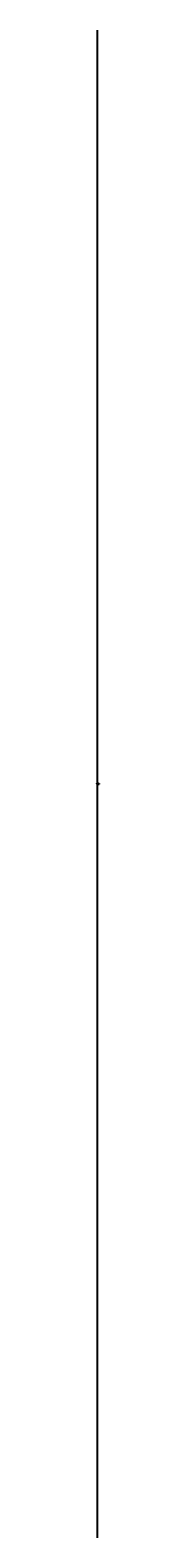
# Model space of a CAD drawing. Units: millimetres. Extents: x -1817 to 2110, y -1269595 to 1270405.
import ezdxf

# ---------------------------------------------------------------- set-up
doc = ezdxf.new("R2010")
doc.units = ezdxf.units.MM
doc.header["$LTSCALE"] = 5
doc.header["$PDMODE"] = 1
doc.linetypes.add('CENTER2', pattern=[28.575, 19.05, -3.175, 3.175, -3.175])
doc.linetypes.add('HIDDEN2', pattern=[4.7625, 3.175, -1.5875])
for name, color, linetype in [('F00001_1', 7, 'Continuous'), ('P_1791_5', 7, 'Continuous'), ('PV0001_5', 7, 'Continuous')]:
    doc.layers.add(name, color=color, linetype=linetype)
doc.styles.add('STD', font='monotxt.shx', dxfattribs={"width": 0.6, "bigfont": 'extfont2.shx'})
doc.dimstyles.new('ASKSTANDARD', dxfattribs={"dimscale": 5, "dimtxt": 3, "dimasz": 3, "dimexe": 1, "dimexo": 1, "dimgap": 1, "dimtad": 3, "dimzin": 9, "dimdsep": 46, "dimtxsty": 'STD', "dimblk": 'OPEN30', "dimcen": 0, "dimclrd": 4, "dimclre": 4, "dimclrt": 4, "dimazin": 2, "dimtm": 1e-09, "dimtfac": 0.5, "dimtmove": 0, "dimatfit": 0, "dimldrblk": 'OPEN30', "dimfxl": 1, "dimtolj": 1, "dimtzin": 0, "dimlwd": 9, "dimlwe": 9, "dimarcsym": 0})

# ---------------------------------------------------------------- blocks, each defined once
blk = doc.blocks.new('_Open30')
at = {"color": 0, "linetype": 'ByBlock', "lineweight": -2}
for p, q in [((-1, 0), (0, 0)), ((0, 0), (-1, 0)), ((0, 0), (-1, 0))]:
    blk.add_line(p, q, dxfattribs=at)
blk = doc.blocks.new('*D2')
at = {"layer": 'Defpoints', "color": 0, "linetype": 'Continuous'}
for p in [(470, 205), (613, 520), (646, 205)]:
    blk.add_point(p, dxfattribs=at)
at = {"layer": 'PV0001_5', "color": 4, "linetype": 'Continuous', "lineweight": 9}
for p, q in [((608, 520), (458, 520)), ((641, 205), (458, 205)), ((470, 505), (470, 220))]:
    blk.add_line(p, q, dxfattribs=at)
at = {"layer": 'PV0001_5', "color": 4, "linetype": 'Continuous', "lineweight": 9, "xscale": 14.99999977648258, "yscale": 14.99999977648258, "zscale": 14.99999977648258}
for p, rotation in [((470, 520), 90), ((470, 205), 270)]:
    blk.add_blockref('_Open30', p, dxfattribs=dict(at, rotation=rotation))
at = {"layer": 'PV0001_5', "color": 4, "linetype": 'Continuous', "insert": (457, 363), "char_height": 16, "attachment_point": 5, "rotation": 90, "style": 'STD'}
blk.add_mtext('\\A1;315', dxfattribs=at)
blk = doc.blocks.new('*D3')
at = {"layer": 'Defpoints', "color": 0, "linetype": 'Continuous'}
for p in [(585, 494), (1137, 597), (1137, 494)]:
    blk.add_point(p, dxfattribs=at)
at = {"layer": 'PV0001_5', "color": 4, "linetype": 'Continuous', "lineweight": 9}
for p, q in [((585, 499), (585, 609)), ((600, 597), (1122, 597)), ((1137, 499), (1137, 609))]:
    blk.add_line(p, q, dxfattribs=at)
at = {"layer": 'PV0001_5', "color": 4, "linetype": 'Continuous', "lineweight": 9, "xscale": 14.99999977648258, "yscale": 14.99999977648258, "zscale": 14.99999977648258, "rotation": 180}
blk.add_blockref('_Open30', (585, 597), dxfattribs=at)
at = {"layer": 'PV0001_5', "color": 4, "linetype": 'Continuous', "lineweight": 9, "xscale": 14.99999977648258, "yscale": 14.99999977648258, "zscale": 14.99999977648258}
blk.add_blockref('_Open30', (1137, 597), dxfattribs=at)
at = {"layer": 'PV0001_5', "color": 4, "linetype": 'Continuous', "insert": (861, 610), "char_height": 16, "attachment_point": 5, "style": 'STD'}
blk.add_mtext('\\A1;∅552', dxfattribs=at)
blk = doc.blocks.new('*D4')
at = {"layer": 'Defpoints', "color": 0, "linetype": 'Continuous'}
for p in [(1077, 341), (1086, 340), (1090, 407)]:
    blk.add_point(p, dxfattribs=at)
at = {"layer": 'PV0001_5', "color": 4, "linetype": 'Continuous', "lineweight": 9}
for p, q in [((1066, 408), (1051, 409)), ((1081, 407), (1090, 407)), ((1105, 406), (1120, 405))]:
    blk.add_line(p, q, dxfattribs=at)
at = {"layer": 'PV0001_5', "color": 4, "linetype": 'Continuous', "lineweight": 9, "xscale": 14.99999977648258, "yscale": 14.99999977648258, "zscale": 14.99999977648258}
for p, rotation in [((1081, 407), 356.8201698801383), ((1090, 407), 176.8201698801383)]:
    blk.add_blockref('_Open30', p, dxfattribs=dict(at, rotation=rotation))
at = {"layer": 'PV0001_5', "color": 4, "linetype": 'Continuous', "insert": (1121, 418), "char_height": 16, "attachment_point": 5, "rotation": 356.82017, "style": 'STD'}
blk.add_mtext('\\A1;9', dxfattribs=at)
blk = doc.blocks.new('*D5')
at = {"layer": 'Defpoints', "color": 0, "linetype": 'Continuous'}
for p in [(-1734, 968), (-1311, 1380)]:
    blk.add_point(p, dxfattribs=at)
at = {"layer": 'PV0001_5', "color": 4, "linetype": 'Continuous', "lineweight": 9}
blk.add_line((-1321, 1369), (-1723, 979), dxfattribs=at)
at = {"layer": 'PV0001_5', "color": 4, "linetype": 'Continuous', "lineweight": 9, "xscale": 14.99999977648258, "yscale": 14.99999977648258, "zscale": 14.99999977648258}
for p, rotation in [((-1734, 968), 224.2013259803807), ((-1311, 1380), 44.20132598038073)]:
    blk.add_blockref('_Open30', p, dxfattribs=dict(at, rotation=rotation))
at = {"layer": 'PV0001_5', "color": 4, "linetype": 'Continuous', "insert": (-1531, 1183), "char_height": 16, "attachment_point": 5, "rotation": 44.201326, "style": 'STD'}
blk.add_mtext('\\A1;∅590', dxfattribs=at)
blk = doc.blocks.new('*D6')
at = {"layer": 'Defpoints', "color": 0, "linetype": 'Continuous'}
for p in [(861, 239), (1109, 520), (1238, 520)]:
    blk.add_point(p, dxfattribs=at)
at = {"layer": 'PV0001_5', "color": 4, "linetype": 'Continuous', "lineweight": 9}
for p, q in [((866, 239), (1249, 239)), ((1114, 520), (1249, 520)), ((1238, 254), (1238, 505))]:
    blk.add_line(p, q, dxfattribs=at)
at = {"layer": 'PV0001_5', "color": 4, "linetype": 'Continuous', "lineweight": 9, "xscale": 14.99999977648258, "yscale": 14.99999977648258, "zscale": 14.99999977648258}
for p, rotation in [((1238, 520), 90), ((1238, 239), 270)]:
    blk.add_blockref('_Open30', p, dxfattribs=dict(at, rotation=rotation))
at = {"layer": 'PV0001_5', "color": 4, "linetype": 'Continuous', "insert": (1225, 380), "char_height": 16, "attachment_point": 5, "rotation": 90, "style": 'STD'}
blk.add_mtext('\\A1;(281)', dxfattribs=at)
blk = doc.blocks.new('*D7')
at = {"layer": 'Defpoints', "color": 0, "linetype": 'Continuous'}
for p in [(644, 205), (644, 134), (1079, 205)]:
    blk.add_point(p, dxfattribs=at)
at = {"layer": 'PV0001_5', "color": 4, "linetype": 'Continuous', "lineweight": 9}
for p, q in [((644, 200), (644, 122)), ((1064, 134), (659, 134)), ((1079, 200), (1079, 122))]:
    blk.add_line(p, q, dxfattribs=at)
at = {"layer": 'PV0001_5', "color": 4, "linetype": 'Continuous', "lineweight": 9, "xscale": 14.99999977648258, "yscale": 14.99999977648258, "zscale": 14.99999977648258, "rotation": 180}
blk.add_blockref('_Open30', (644, 134), dxfattribs=at)
at = {"layer": 'PV0001_5', "color": 4, "linetype": 'Continuous', "lineweight": 9, "xscale": 14.99999977648258, "yscale": 14.99999977648258, "zscale": 14.99999977648258}
blk.add_blockref('_Open30', (1079, 134), dxfattribs=at)
at = {"layer": 'PV0001_5', "color": 4, "linetype": 'Continuous', "insert": (861, 147), "char_height": 16, "attachment_point": 5, "style": 'STD'}
blk.add_mtext('\\A1;∅435', dxfattribs=at)
blk = doc.blocks.new('*D8')
at = {"layer": 'Defpoints', "color": 0, "linetype": 'Continuous'}
for p in [(635, 520), (1087, 562), (1087, 520)]:
    blk.add_point(p, dxfattribs=at)
at = {"layer": 'PV0001_5', "color": 4, "linetype": 'Continuous', "lineweight": 9}
for p, q in [((635, 525), (635, 573)), ((650, 562), (1072, 562)), ((1087, 525), (1087, 573))]:
    blk.add_line(p, q, dxfattribs=at)
at = {"layer": 'PV0001_5', "color": 4, "linetype": 'Continuous', "lineweight": 9, "xscale": 14.99999977648258, "yscale": 14.99999977648258, "zscale": 14.99999977648258, "rotation": 180}
blk.add_blockref('_Open30', (635, 562), dxfattribs=at)
at = {"layer": 'PV0001_5', "color": 4, "linetype": 'Continuous', "lineweight": 9, "xscale": 14.99999977648258, "yscale": 14.99999977648258, "zscale": 14.99999977648258}
blk.add_blockref('_Open30', (1087, 562), dxfattribs=at)
at = {"layer": 'PV0001_5', "color": 4, "linetype": 'Continuous', "insert": (861, 575), "char_height": 16, "attachment_point": 5, "style": 'STD'}
blk.add_mtext('\\A1;∅470', dxfattribs=at)

msp = doc.modelspace()

# ---------------------------------------------------------------- linework, layer by layer
at = {"layer": 'F00001_1', "color": 4, "linetype": 'Continuous'}
for p, q in [((5, 1490), (5, 1440)), ((5, 1490), (55, 1490)), ((5, 55), (5, 5)), ((5, 5), (55, 5)), ((105, 1387.5), (550, 1387.5)), ((172.5, 1420), (172.5, 1387.5)), ((402.5, 1420), (402.5, 1387.5)), ((485, 1420), (485, 1387.5)), ((550, 1420), (550, 1387.5)), ((1395, 360), (1395, 325)), ((1395, 360), (2005, 360)), ((1395, 262.5), (2005, 262.5)), ((1395, 237.5), (1655, 237.5)), ((1395, 187.5), (1655, 187.5)), ((1395, 137.5), (2005, 137.5)), ((1402.8, 212.5), (1452.4, 212.5)), ((1417.5, 187.5), (1417.5, 137.5)), ((1455, 360), (1455, 325)), ((1460, 262.5), (1460, 187.5)), ((1525, 325), (1525, 137.5)), ((1537.4, 436.6), (1858, 436.6)), ((1547.5, 187.5), (1547.5, 137.5)), ((1585.3, 146.6), (1617.2, 178.4)), ((1590, 262.5), (1590, 187.5)), ((1605, 360), (1605, 325)), ((1655, 262.5), (1655, 75)), ((1680, 360), (1680, 325)), ((1682.5, 262.5), (1682.5, 75)), ((1755, 360), (1755, 325)), ((1830, 360), (1830, 325)), ((2055, 1490), (2105, 1490)), ((2055, 5), (2105, 5)), ((2105, 1490), (2105, 1440)), ((2105, 55), (2105, 5))]:
    msp.add_line(p, q, dxfattribs=at)
at = {"layer": 'F00001_1', "color": 2, "linetype": 'Continuous'}
for p, q in [((105, 1420), (105, 75)), ((105, 1420), (2005, 1420)), ((105, 75), (2005, 75)), ((1395, 325), (1395, 75)), ((1395, 325), (2005, 325)), ((2005, 1420), (2005, 75))]:
    msp.add_line(p, q, dxfattribs=at)
at = {"layer": 'F00001_1', "color": 7, "linetype": 'Continuous'}
for p, q in [((1960, 92.2), (1977.5, 122.5)), ((1960, 92.2), (1995, 92.2)), ((1977.5, 122.5), (1995, 92.2))]:
    msp.add_line(p, q, dxfattribs=at)
at = {"layer": 'F00001_1', "color": 4, "linetype": 'Continuous'}
for p in [(105, 1387.5), (138.8, 1371.2), (138.8, 1371.2), (188.5, 1371.2), (287.5, 1371.2), (443.8, 1371.2), (443.8, 1371.2), (582.5, 1371.2), (582.5, 1371.2), (1055, 747.5), (1425, 377.5), (1427.5, 212.5), (1471.2, 162.5), (1480, 377.5), (1492.5, 212.5), (1555, 293.8), (1557.5, 212.5), (1589.3, 170.5), (1613.2, 154.5), (1622.5, 212.5), (1642.5, 377.5), (1697.5, 377.5), (1705, 106.3), (1712.5, 212.5), (1712.5, 162.5), (1792.5, 377.5), (1845, 377.5), (1977.5, 102.3), (2005, 325), (2016.5, 421.4), (2110, 0)]:
    msp.add_point(p, dxfattribs=at)
at = {"layer": 'P_1791_5', "color": 1, "linetype": 'CENTER2'}
for p, q in [((1177.8, 1009.3), (544.7, 1009.3)), ((861.3, 692.8), (861.3, 1325.8))]:
    msp.add_line(p, q, dxfattribs=at)
at = {"layer": 'P_1791_5', "color": 7, "linetype": 'Continuous'}
for radius in [276, 270, 235]:
    msp.add_circle((861.3, 1009.3), radius, dxfattribs=at)
at = {"layer": 'P_1791_5', "color": 4, "linetype": 'Continuous'}
msp.add_point((861.3, 1009.3), dxfattribs=at)
at = {"layer": 'PV0001_5', "color": 7, "linetype": 'Continuous'}
for p, q in [((-1522.1, 1270405.2), (-1522.1, -1269594.8)), ((-1817.1, 664.8), (-1227.1, 664.8)), ((-1762.1, 334.8), (-1282.1, 334.8)), ((585.3, 485.2), (861.3, 485.2)), ((613.3, 520.2), (861.3, 520.2)), ((643.7, 207.1), (628.2, 485.2)), ((645.7, 205.2), (861.3, 205.2)), ((1109.3, 520.2), (861.3, 520.2)), ((1076.9, 205.2), (861.3, 205.2)), ((1071.2, 231.9), (1085.8, 494.2)), ((1078.9, 207.1), (1094.9, 495.1))]:
    msp.add_line(p, q, dxfattribs=at)
at = {"layer": 'PV0001_5', "color": 7, "linetype": 'Continuous', "ltscale": 0.5}
for p, q in [((585.3, 494.2), (586.5, 494.2)), ((585.3, 494.2), (585.3, 485.2)), ((600.3, 495.6), (600.3, 495.2)), ((1066.8, 209.7), (1066.8, 208.2)), ((1122.3, 495.6), (1122.3, 495.2)), ((1122.3, 495.6), (1122.3, 495.2)), ((1137.3, 485.2), (1132.3, 485.2)), ((1137.3, 494.2), (1136, 494.2)), ((1137.3, 494.2), (1137.3, 485.2))]:
    msp.add_line(p, q, dxfattribs=at)
at = {"layer": 'PV0001_5', "color": 4, "linetype": 'HIDDEN2', "ltscale": 0.5}
for p, q in [((628.2, 485.2), (627.7, 495.1)), ((655.8, 209.7), (655.8, 208.2))]:
    msp.add_line(p, q, dxfattribs=at)
at = {"layer": 'PV0001_5', "color": 4, "linetype": 'HIDDEN2'}
msp.add_line((641.1, 415.6), (636.7, 494.2), dxfattribs=at)
at = {"layer": 'PV0001_5', "color": 1, "linetype": 'CENTER2'}
msp.add_line((861.3, 543.7), (861.3, 173), dxfattribs=at)
at = {"layer": 'PV0001_5', "color": 7, "linetype": 'Continuous'}
for radius in [295, 290, 280, 260]:
    msp.add_circle((-1522.1, 1173.9), radius, dxfattribs=at)
at = {"layer": 'PV0001_5', "color": 7, "linetype": 'Continuous', "ltscale": 0.5}
for centre, radius, start, end in [((586.5, 499.2), 5, 270, 353.0377816), ((645.7, 207.2), 2, 183.1798301, 270), ((1061.2, 232.4), 10, 260.4152883, 356.8201699), ((1063.8, 209.7), 3, 0, 80.1106132), ((1069.8, 208.2), 3, 180, 270), ((1076.9, 207.2), 2, 270, 356.8201699), ((1132.3, 495.2), 10, 180, 270), ((1136, 499.2), 5, 186.9622184, 270)]:
    msp.add_arc(centre, radius, start, end, dxfattribs=at)
at = {"layer": 'PV0001_5', "color": 4, "linetype": 'HIDDEN2', "ltscale": 0.5}
for centre, radius, start, end in [((590.3, 495.2), 10, 270, 0), ((652.8, 208.2), 3, 270, 0), ((658.8, 209.7), 3, 99.8893868, 180)]:
    msp.add_arc(centre, radius, start, end, dxfattribs=at)
at = {"layer": 'PV0001_5', "color": 4, "linetype": 'HIDDEN2'}
msp.add_arc((861.3, -951.9), 1182.1, 90, 99.8893868, dxfattribs=at)
at = {"layer": 'PV0001_5', "color": 7, "linetype": 'Continuous'}
for radius, start in [(1191.1, 80.4152883), (1182.1, 80.1106132)]:
    msp.add_arc((861.3, -951.9), radius, start, 90, dxfattribs=at)
for centre, major_axis, start_param, end_param in [((614, 494.2), (-3, 25.9), 6.181935654, 7.582919882), ((1108.5, 494.2), (3, 25.9), 4.983450732, 7.955231289)]:
    msp.add_ellipse(centre, major_axis=major_axis, ratio=0.871376371, start_param=start_param, end_param=end_param, dxfattribs=at)
at = {"layer": 'PV0001_5', "color": 4, "linetype": 'HIDDEN2'}
msp.add_ellipse((614, 494.2), major_axis=(-3, 25.9), ratio=0.871376371, start_param=4.611139325, end_param=6.181935633, dxfattribs=at)
msp.add_open_spline([(613.3, 511.2), (612.1, 511.2), (610.9, 511), (608.6, 510.2), (607.5, 509.6), (605.4, 508), (604.4, 507), (602.7, 504.6), (601.9, 503.2), (600.9, 500.3), (600.6, 498.9), (600.4, 497.5)], degree=3, knots=[6.181935654, 6.181935654, 6.181935654, 6.181935654, 6.470572495, 6.470572495, 6.759209337, 6.759209337, 7.047846178, 7.047846178, 7.336483019, 7.336483019, 7.582919882, 7.582919882, 7.582919882, 7.582919882], dxfattribs=at)
at = {"layer": 'PV0001_5', "color": 7, "linetype": 'Continuous'}
msp.add_open_spline([(1122.1, 497.5), (1122, 498.5), (1121.8, 499.6), (1121.1, 502.1), (1120.4, 503.5), (1118.9, 506), (1118.1, 507.1), (1116.2, 508.8), (1115.1, 509.5), (1113, 510.6), (1111.9, 510.9), (1109.6, 511.2), (1108.5, 511.2), (1106.2, 510.8), (1105, 510.4), (1102.7, 509.2), (1101.6, 508.5), (1099.5, 506.5), (1098.6, 505.3), (1096.9, 502.7), (1096.3, 501.2), (1095.3, 498), (1094.9, 496.4), (1094.8, 494.5), (1094.8, 494.2), (1094.8, 493.9)], degree=3, knots=[4.983450732, 4.983450732, 4.983450732, 4.983450732, 5.162863147, 5.162863147, 5.437746035, 5.437746035, 5.712628924, 5.712628924, 5.987511813, 5.987511813, 6.262394702, 6.262394702, 6.537277591, 6.537277591, 6.81216048, 6.81216048, 7.087043369, 7.087043369, 7.361926258, 7.361926258, 7.636809147, 7.636809147, 7.911692035, 7.911692035, 7.955231289, 7.955231289, 7.955231289, 7.955231289], dxfattribs=at)
at = {"layer": 'PV0001_5', "color": 4, "linetype": 'Continuous'}
for p in [(-1522.1, 1173.9), (-1522.1, 664.8), (-1522.1, 334.8), (626.3, 520.2), (635.3, 520.2), (643.8, 205.2), (655.8, 212.2), (861.3, 230.2), (1066.8, 212.2), (1066.8, 212.2), (1066.8, 205.2), (1070.6, 220.6), (1078.8, 205.2), (1087.3, 520.2), (1096.3, 520.2)]:
    msp.add_point(p, dxfattribs=at)

# ---------------------------------------------------------------- texts
at = {"layer": 'F00001_1', "color": 4, "linetype": 'Continuous', "style": 'STD'}
for s, insert, char_height, attachment_point in [('\\T1.40;\\W0.60;記\u3000号', (140.1, 1403.7), 12.5, 5), ('\\T1.40;\\W0.60;来\u3000\u3000\u3000\u3000\u3000\u3000\u3000\u3000\u3000\u3000\u3000歴', (289.4, 1403.7), 12.5, 5), ('\\T1.40;\\W0.60;年\u3000月\u3000日', (444.7, 1403.7), 12.5, 5), ('\\T1.40;\\W0.60;記\u3000入', (518.9, 1403.7), 12.5, 5), ('\\T1.40;\\W0.60;月', (1406.9, 162.5), 10, 5), ('\\T1.40;\\W0.60;年', (1407.3, 179), 10, 5), ('\\T1.40;\\W0.60;日', (1406.5, 146), 10, 5), ('\\T1.40;\\W0.60;・', (1407.3, 170.8), 10, 5), ('\\T1.40;\\W0.60;・', (1407.3, 154.2), 10, 5), ('\\T1.40;\\W0.60;品\u3000番', (1426.6, 342.5), 15, 5), ('\\T1.40;\\W0.60;設\u3000計', (1428.9, 250), 12.5, 5), ('\\T1.40;\\W0.60;納\u3000入\u3000先', (1462.3, 293.8), 20, 5), ('\\T1.40;\\W0.46;Ｈ１８．１２．８', (1471.4, 162.5), 16, 5), ('\\T1.40;\\W0.46;ス\u3000イ\u3000コ\u3000ー\u3000株\u3000式\u3000会\u3000社', (1527.7, 106.3), 20, 5), ('\\T1.40;\\W0.60;製\u3000図', (1493.6, 250), 12.5, 5), ('\\T1.40;\\W0.60;名\u3000\u3000\u3000\u3000\u3000称', (1531.9, 342.5), 15, 5), ('\\T1.40;\\W0.60;検\u3000図', (1558.6, 250), 12.5, 5), ('\\T1.40;\\W0.60;注記\u3000１．\u3000材質ハポリエチレントスル', (1547.8, 454.1), 16, 4), ('\\T1.40;\\W0.60;１', (1586.5, 170.5), 16, 4), ('\\T1.40;\\W0.60;\u3000\u3000\u3000２．\u3000寸法公差：±１．５％', (1547.8, 484.1), 16, 4), ('\\T1.40;\\W0.60;承\u3000認', (1623.9, 250), 12.5, 5), ('\\T1.40;\\W0.60;５', (1610.3, 154.5), 16, 4), ('\\T1.40;\\W0.60;サイズ', (1644.1, 342.5), 15, 5), ('\\T1.40;\\W0.60;図', (1669.7, 121.9), 15, 5), ('\\T1.40;\\W0.60;番', (1670.3, 90.6), 15, 5), ('\\T1.40;\\W0.60;材\u3000質', (1719.1, 342.5), 15, 5), ('\\T1.40;\\W0.53;ＡＹ１０３－Ｐ０１', (1700.3, 106.3), 30, 4), ('\\T1.40;\\W0.60;飼葉おけ\u3000Ｓ－３型', (1711, 215), 30, 4), ('\\T1.40;\\W0.60;個\u3000数', (1794.1, 342.5), 15, 5), ('\\T1.40;\\W0.60;製品図', (1794.6, 168.3), 30, 4), ('\\T1.40;\\W0.60;摘\u3000\u3000\u3000\u3000\u3000\u3000\u3000要', (1919.4, 342.5), 15, 5)]:
    msp.add_mtext(s, dxfattribs=dict(at, insert=insert, char_height=char_height, attachment_point=attachment_point))

# ---------------------------------------------------------------- dimensions: what is measured, and where the dimension line sits
at = {"layer": 'PV0001_5', "color": 7, "linetype": 'Continuous'}
dim = msp.add_diameter_dim_2p(p1=(-1310.6, 1379.6), p2=(-1733.6, 968.3), dimstyle='ASKSTANDARD', override={"dimscale": 5, "dimtxt": 3.2, "dimdec": 0, "dimrnd": 0.1, "dimpost": '∅<>', "dimblk1": 'Open30', "dimblk2": 'Open30', "dimsah": 1, "dimtzin": 8}, dxfattribs=at)
dim.commit()
dim.dimension.update_dxf_attribs({"geometry": '*D5', "text_midpoint": (-1522.1, 1173.9), "dimtype": 163})
for base, p1, p2, angle, override, picture, middle in [((469.8, 205.2), (613.3, 520.2), (645.7, 205.2), 90, {"dimscale": 5, "dimtxt": 3.2, "dimexe": 2.286, "dimdec": 0, "dimblk1": 'Open30', "dimblk2": 'Open30', "dimsah": 1, "dimtzin": 8}, '*D2', (469.8, 362.7)), ((1090, 406.9), (1077.3, 340.7), (1086.3, 340.2), 356.8201699, {"dimscale": 5, "dimtxt": 3.2, "dimdec": 0, "dimblk1": 'Open30', "dimblk2": 'Open30', "dimsah": 1, "dimse1": 1, "dimse2": 1, "dimtmove": 1, "dimtzin": 8}, '*D4', (1120.3, 405.3))]:
    dim = msp.add_linear_dim(base=base, p1=p1, p2=p2, angle=angle, dimstyle='ASKSTANDARD', override=override, dxfattribs=at)
    dim.commit()
    dim.dimension.update_dxf_attribs({"geometry": picture, "text_midpoint": middle, "dimtype": 160})
for base, p1, p2, text, picture, middle in [((1137.3, 597.4), (585.3, 494.2), (1137.3, 494.2), '∅<>', '*D3', (861.3, 597.4)), ((1087.3, 561.6), (635.3, 520.2), (1087.3, 520.2), '∅470', '*D8', (861.3, 561.6)), ((643.8, 133.7), (1078.8, 205.2), (643.8, 205.2), '∅<>', '*D7', (861.3, 133.7))]:
    dim = msp.add_linear_dim(base=base, p1=p1, p2=p2, text=text, dimstyle='ASKSTANDARD', override={"dimscale": 5, "dimtxt": 3.2, "dimexe": 2.286, "dimdec": 0, "dimblk1": 'Open30', "dimblk2": 'Open30', "dimsah": 1, "dimtzin": 8}, dxfattribs=at)
    dim.commit()
    dim.dimension.update_dxf_attribs({"geometry": picture, "text_midpoint": middle, "dimtype": 160})
dim = msp.add_linear_dim(base=(1238.1, 520.2), p1=(861.3, 239.2), p2=(1109.3, 520.2), angle=90, text='(<>)', dimstyle='ASKSTANDARD', override={"dimscale": 5, "dimtxt": 3.2, "dimexe": 2.286, "dimdec": 0, "dimblk1": 'Open30', "dimblk2": 'Open30', "dimsah": 1, "dimtzin": 8}, dxfattribs=at)
dim.commit()
dim.dimension.update_dxf_attribs({"geometry": '*D6', "text_midpoint": (1238.1, 379.7), "dimtype": 160})

doc.saveas('drawing.dxf')
